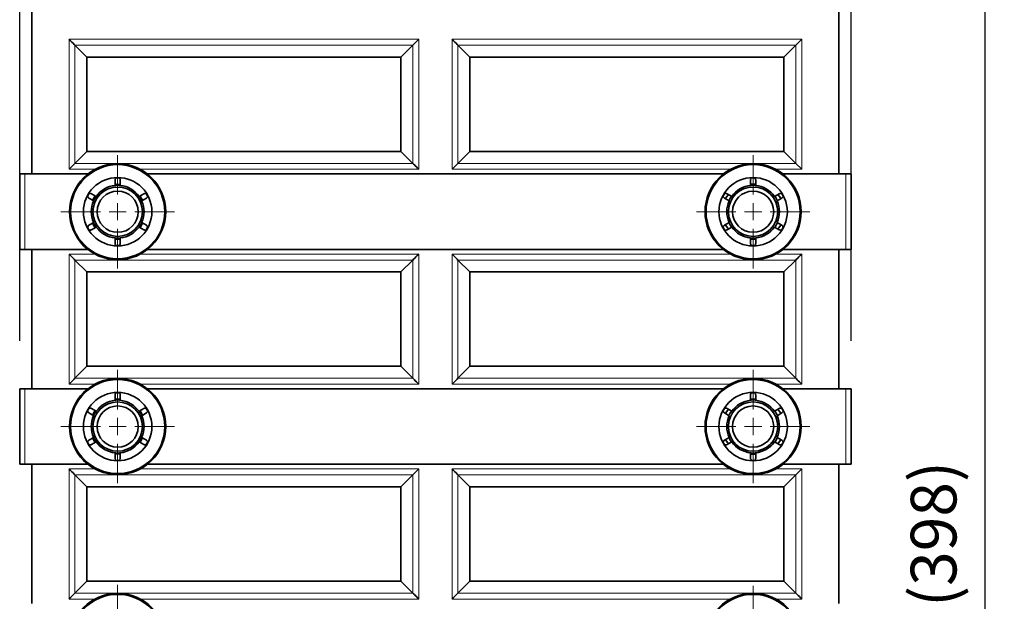
# Model space of a CAD drawing. Units: millimetres. Extents: x 30 to 1245, y -5 to 871.
# Drawn here: x 510 to 796, y 488 to 658 of the extents above; entities that cross this region are included whole.
import ezdxf

# ---------------------------------------------------------------- set-up
doc = ezdxf.new("R2010")
doc.units = ezdxf.units.MM
doc.header["$LTSCALE"] = 2
doc.linetypes.add('SLD-Durchgehend', pattern=[0])
doc.linetypes.add('SLD-Punktstrich', pattern=[19.05, 15.24, -1.27, 1.27, -1.27])
doc.layers.get('0').update_dxf_attribs({"color": 1})
for name, color, linetype in [('133785', 7, 'Continuous'), ('DIMENSION', 3, 'SLD-Durchgehend'), ('TANGENT_EDGES', 4, 'Continuous')]:
    doc.layers.add(name, color=color, linetype=linetype)
doc.layers.add('CENTER_LINE', color=1, linetype='Continuous', lineweight=25)
doc.styles.add('BEMSTIL', font='isocp3.shx', dxfattribs={"width": 0.8})
doc.dimstyles.new('BEMASS$0', dxfattribs={"dimscale": 10, "dimtxt": 3.5, "dimasz": 3.5, "dimexe": 2, "dimexo": 0, "dimgap": 1, "dimtad": 1, "dimdec": 1, "dimtxsty": 'BEMSTIL', "dimcen": 3, "dimclrd": 3, "dimclre": 3, "dimclrt": 4, "dimadec": 0, "dimazin": 0, "dimtfac": 1, "dimtdec": 1, "dimtofl": 0, "dimtmove": 0, "dimatfit": 0, "dimfxl": 0, "dimtolj": 1, "dimlwd": -1, "dimlwe": -1, "dimarcsym": 0})

# ---------------------------------------------------------------- blocks, each defined once
blk = doc.blocks.new('*D11')
at = {"layer": 'DIMENSION', "color": 3}
for p, q in [((761.37, 706.77), (796.25, 706.77)), ((790.65, 319.02), (790.65, 696.97)), ((761.37, 309.22), (796.25, 309.22))]:
    blk.add_line(p, q, dxfattribs=at)
for points in [[(789.01, 696.97), (792.28, 696.97), (790.65, 706.77)], [(789.01, 319.02), (792.28, 319.02), (790.65, 309.22)]]:
    blk.add_solid(points, dxfattribs=at)
at = {"layer": 'DIMENSION', "color": 4, "insert": (769.01, 507.99), "char_height": 13.3, "attachment_point": 2, "rotation": 90, "style": 'BEMSTIL'}
blk.add_mtext('\\A1;(398)', dxfattribs=at)
blk = doc.blocks.new('*D12')
at = {"layer": 'DIMENSION', "color": 3}
for p, q in [((509.6, 564.27), (509.6, 751.37)), ((751.65, 564.27), (751.65, 751.37)), ((741.85, 745.77), (519.4, 745.77))]:
    blk.add_line(p, q, dxfattribs=at)
for points in [[(519.4, 747.4), (519.4, 744.13), (509.6, 745.77)], [(741.85, 747.4), (741.85, 744.13), (751.65, 745.77)]]:
    blk.add_solid(points, dxfattribs=at)
at = {"layer": 'DIMENSION', "color": 4, "insert": (630.62, 766.07), "char_height": 13.3, "attachment_point": 2, "style": 'BEMSTIL'}
blk.add_mtext('\\A1;242', dxfattribs=at)
blk = doc.blocks.new('SW_CENTERMARKSYMBOL_0')
at = {"color": 0, "linetype": 'Continuous', "lineweight": 18}
for p, q in [((0, 5), (0, 16.5)), ((-5, 0), (-16.5, 0)), ((0, 0), (-2.5, 0)), ((0, 0), (0, 2.5)), ((0, 0), (0, -2.5)), ((0, 0), (2.5, 0)), ((5, 0), (16.5, 0)), ((0, -5), (0, -16.5))]:
    blk.add_line(p, q, dxfattribs=at)
blk = doc.blocks.new('SW_CENTERMARKSYMBOL_1')
at = {"color": 0, "linetype": 'SLD-Durchgehend', "lineweight": 18}
for p, q in [((0, 5), (0, 16.5)), ((-5, 0), (-16.5, 0)), ((0, 0), (-2.5, 0)), ((0, 0), (0, 2.5)), ((0, 0), (0, -2.5)), ((0, 0), (2.5, 0)), ((5, 0), (16.5, 0)), ((0, -5), (0, -16.5))]:
    blk.add_line(p, q, dxfattribs=at)
blk = doc.blocks.new('SW_CENTERMARKSYMBOL_2')
at = {"color": 0, "linetype": 'SLD-Durchgehend', "lineweight": 18}
for p, q in [((0, 5), (0, 16.5)), ((-5, 0), (-16.5, 0)), ((0, 0), (-2.5, 0)), ((0, 0), (0, 2.5)), ((0, 0), (0, -2.5)), ((0, 0), (2.5, 0)), ((5, 0), (16.5, 0)), ((0, -5), (0, -16.5))]:
    blk.add_line(p, q, dxfattribs=at)
blk = doc.blocks.new('SW_CENTERMARKSYMBOL_3')
at = {"color": 0, "linetype": 'SLD-Durchgehend', "lineweight": 18}
for p, q in [((0, 5), (0, 16.5)), ((-5, 0), (-16.5, 0)), ((0, 0), (-2.5, 0)), ((0, 0), (0, 2.5)), ((0, 0), (0, -2.5)), ((0, 0), (2.5, 0)), ((5, 0), (16.5, 0)), ((0, -5), (0, -16.5))]:
    blk.add_line(p, q, dxfattribs=at)
blk = doc.blocks.new('SW_CENTERMARKSYMBOL_4')
at = {"color": 0, "linetype": 'SLD-Durchgehend', "lineweight": 18}
for p, q in [((0, 5), (0, 16.2)), ((-5, 0), (-16.2, 0)), ((0, 0), (-2.5, 0)), ((0, 0), (0, 2.5)), ((0, 0), (0, -2.5)), ((0, 0), (2.5, 0)), ((5, 0), (16.2, 0)), ((0, -5), (0, -16.2))]:
    blk.add_line(p, q, dxfattribs=at)
blk = doc.blocks.new('SW_CENTERMARKSYMBOL_5')
at = {"color": 0, "linetype": 'SLD-Durchgehend', "lineweight": 18}
for p, q in [((0, 5), (0, 16.5)), ((-5, 0), (-16.5, 0)), ((0, 0), (-2.5, 0)), ((0, 0), (0, 2.5)), ((0, 0), (0, -2.5)), ((0, 0), (2.5, 0)), ((5, 0), (16.5, 0)), ((0, -5), (0, -16.5))]:
    blk.add_line(p, q, dxfattribs=at)
blk = doc.blocks.new('1040074-M_G_FRONT VIEW')
at = {"layer": '133785', "linetype": 'Continuous', "lineweight": 35}
for p, q in [((513.12, 704.37), (513.12, 612.82)), ((748.12, 612.82), (748.12, 704.37)), ((529.16, 646.83), (525.7, 650.29)), ((620.58, 646.83), (624.05, 650.29)), ((640.66, 646.83), (637.2, 650.29)), ((732.08, 646.83), (735.55, 650.29)), ((620.58, 646.83), (529.16, 646.83)), ((529.16, 646.83), (529.16, 619.36)), ((620.58, 619.36), (620.58, 646.83)), ((732.08, 646.83), (640.66, 646.83)), ((640.66, 646.83), (640.66, 619.36)), ((732.08, 619.36), (732.08, 646.83)), ((529.16, 619.36), (525.7, 615.89)), ((529.16, 619.36), (620.58, 619.36)), ((620.58, 619.36), (624.05, 615.89)), ((640.66, 619.36), (637.2, 615.89)), ((640.66, 619.36), (732.08, 619.36)), ((732.08, 619.36), (735.55, 615.89)), ((525.7, 615.89), (523.97, 614.16)), ((735.55, 615.89), (737.28, 614.16)), ((509.6, 612.82), (509.6, 590.82)), ((511.1, 612.82), (509.6, 612.82)), ((529.46, 612.82), (511.1, 612.82)), ((714.46, 612.82), (546.78, 612.82)), ((750.15, 612.82), (731.78, 612.82)), ((751.65, 612.82), (750.15, 612.82)), ((751.65, 612.82), (751.65, 590.82)), ((537.37, 609.45), (537.37, 609.28)), ((538.87, 609.45), (538.87, 609.28)), ((723.87, 609.82), (722.37, 609.82)), ((722.37, 609.45), (722.37, 609.28)), ((723.87, 609.45), (723.87, 609.28)), ((531.14, 604.98), (529.77, 605.77)), ((531.89, 606.28), (530.52, 607.07)), ((531.27, 604.91), (531.14, 604.98)), ((532.02, 606.21), (531.89, 606.28)), ((544.36, 606.28), (544.23, 606.21)), ((545.72, 607.07), (544.36, 606.28)), ((545.11, 604.98), (544.98, 604.91)), ((546.47, 605.77), (545.11, 604.98)), ((716.14, 604.98), (714.77, 605.77)), ((716.89, 606.28), (715.52, 607.07)), ((716.27, 604.91), (716.14, 604.98)), ((717.02, 606.21), (716.89, 606.28)), ((729.36, 606.28), (729.23, 606.21)), ((730.72, 607.07), (729.36, 606.28)), ((730.11, 604.98), (729.98, 604.91)), ((731.47, 605.77), (730.11, 604.98)), ((531.14, 598.65), (529.77, 597.86)), ((531.89, 597.35), (530.52, 596.56)), ((531.27, 598.72), (531.14, 598.65)), ((532.02, 597.43), (531.89, 597.35)), ((544.36, 597.35), (544.23, 597.43)), ((545.72, 596.56), (544.36, 597.35)), ((545.11, 598.65), (544.98, 598.72)), ((546.47, 597.86), (545.11, 598.65)), ((716.14, 598.65), (714.77, 597.86)), ((716.89, 597.35), (715.52, 596.56)), ((716.27, 598.72), (716.14, 598.65)), ((717.02, 597.43), (716.89, 597.35)), ((729.36, 597.35), (729.23, 597.43)), ((730.72, 596.56), (729.36, 597.35)), ((730.11, 598.65), (729.98, 598.72)), ((731.47, 597.86), (730.11, 598.65)), ((537.37, 594.33), (537.37, 594.18)), ((538.87, 594.33), (538.87, 594.18)), ((722.37, 594.33), (722.37, 594.18)), ((722.37, 593.82), (723.87, 593.82)), ((723.87, 594.33), (723.87, 594.18)), ((511.1, 590.82), (509.6, 590.82)), ((529.46, 590.82), (511.1, 590.82)), ((513.12, 590.82), (513.12, 550.27)), ((714.46, 590.82), (546.78, 590.82)), ((750.15, 590.82), (731.78, 590.82)), ((748.12, 550.27), (748.12, 590.82)), ((751.65, 590.82), (750.15, 590.82)), ((529.16, 584.28), (525.7, 587.74)), ((620.58, 584.28), (624.05, 587.74)), ((640.66, 584.28), (637.2, 587.74)), ((732.08, 584.28), (735.55, 587.74)), ((620.58, 584.28), (529.16, 584.28)), ((529.16, 584.28), (529.16, 556.81)), ((620.58, 556.81), (620.58, 584.28)), ((732.08, 584.28), (640.66, 584.28)), ((640.66, 584.28), (640.66, 556.81)), ((732.08, 556.81), (732.08, 584.28)), ((529.16, 556.81), (525.7, 553.34)), ((529.16, 556.81), (620.58, 556.81)), ((620.58, 556.81), (624.05, 553.34)), ((640.66, 556.81), (637.2, 553.34)), ((640.66, 556.81), (732.08, 556.81)), ((732.08, 556.81), (735.55, 553.34)), ((509.6, 550.27), (509.6, 528.27)), ((511.1, 550.27), (509.6, 550.27)), ((529.46, 550.27), (511.1, 550.27)), ((714.46, 550.27), (546.78, 550.27)), ((750.15, 550.27), (731.78, 550.27)), ((751.65, 550.27), (750.15, 550.27)), ((751.65, 550.27), (751.65, 528.27)), ((537.37, 546.9), (537.37, 546.73)), ((538.87, 546.9), (538.87, 546.73)), ((723.87, 547.27), (722.37, 547.27)), ((722.37, 546.9), (722.37, 546.73)), ((723.87, 546.9), (723.87, 546.73)), ((531.14, 542.43), (529.77, 543.22)), ((531.89, 543.73), (530.52, 544.52)), ((531.27, 542.36), (531.14, 542.43)), ((532.02, 543.66), (531.89, 543.73)), ((544.36, 543.73), (544.23, 543.66)), ((545.72, 544.52), (544.36, 543.73)), ((545.11, 542.43), (544.98, 542.36)), ((546.47, 543.22), (545.11, 542.43)), ((716.14, 542.43), (714.77, 543.22)), ((716.89, 543.73), (715.52, 544.52)), ((716.27, 542.36), (716.14, 542.43)), ((717.02, 543.66), (716.89, 543.73)), ((729.36, 543.73), (729.23, 543.66)), ((730.72, 544.52), (729.36, 543.73)), ((730.11, 542.43), (729.98, 542.36)), ((731.47, 543.22), (730.11, 542.43)), ((531.14, 536.1), (529.77, 535.31)), ((531.27, 536.17), (531.14, 536.1)), ((545.11, 536.1), (544.98, 536.17)), ((546.47, 535.31), (545.11, 536.1)), ((716.14, 536.1), (714.77, 535.31)), ((716.27, 536.17), (716.14, 536.1)), ((730.11, 536.1), (729.98, 536.17)), ((731.47, 535.31), (730.11, 536.1)), ((531.89, 534.8), (530.52, 534.01)), ((532.02, 534.88), (531.89, 534.8)), ((544.36, 534.8), (544.23, 534.88)), ((545.72, 534.01), (544.36, 534.8)), ((716.89, 534.8), (715.52, 534.01)), ((717.02, 534.88), (716.89, 534.8)), ((729.36, 534.8), (729.23, 534.88)), ((730.72, 534.01), (729.36, 534.8)), ((537.37, 531.78), (537.37, 531.63)), ((538.87, 531.78), (538.87, 531.63)), ((722.37, 531.78), (722.37, 531.63)), ((722.37, 531.27), (723.87, 531.27)), ((723.87, 531.78), (723.87, 531.63)), ((511.1, 528.27), (509.6, 528.27)), ((529.46, 528.27), (511.1, 528.27)), ((513.12, 528.27), (513.12, 487.72)), ((714.46, 528.27), (546.78, 528.27)), ((750.15, 528.27), (731.78, 528.27)), ((748.12, 487.72), (748.12, 528.27)), ((751.65, 528.27), (750.15, 528.27)), ((529.16, 521.73), (525.7, 525.19)), ((620.58, 521.73), (624.05, 525.19)), ((640.66, 521.73), (637.2, 525.19)), ((732.08, 521.73), (735.55, 525.19)), ((620.58, 521.73), (529.16, 521.73)), ((529.16, 521.73), (529.16, 494.26)), ((620.58, 494.26), (620.58, 521.73)), ((732.08, 521.73), (640.66, 521.73)), ((640.66, 521.73), (640.66, 494.26)), ((732.08, 494.26), (732.08, 521.73)), ((529.16, 494.26), (525.7, 490.79)), ((529.16, 494.26), (620.58, 494.26)), ((620.58, 494.26), (624.05, 490.79)), ((640.66, 494.26), (637.2, 490.79)), ((640.66, 494.26), (732.08, 494.26)), ((732.08, 494.26), (735.55, 490.79))]:
    blk.add_line(p, q, dxfattribs=at)
at = {"layer": '133785', "linetype": 'Continuous', "lineweight": 35, "flags": 128}
for points in [[(523.97, 652.02), (524.38, 651.61), (524.78, 651.21), (525.14, 650.85), (525.45, 650.54), (525.7, 650.29)], [(625.78, 652.02), (625.36, 651.61), (624.96, 651.21), (624.6, 650.85), (624.29, 650.54), (624.05, 650.29)], [(635.47, 652.02), (635.88, 651.61), (636.28, 651.21), (636.64, 650.85), (636.95, 650.54), (637.2, 650.29)], [(737.28, 652.02), (736.86, 651.61), (736.46, 651.21), (736.1, 650.85), (735.79, 650.54), (735.55, 650.29)], [(624.05, 615.89), (624.25, 615.69), (624.49, 615.45), (624.78, 615.16), (625.09, 614.85), (625.43, 614.51), (625.78, 614.16)], [(637.2, 615.89), (636.95, 615.65), (636.64, 615.34), (636.28, 614.98), (635.88, 614.58), (635.47, 614.16)], [(538.89, 609.78), (537.72, 609.81), (537.36, 609.78)], [(538.89, 609.53), (537.73, 609.56), (537.36, 609.53)], [(723.89, 609.53), (722.73, 609.56), (722.36, 609.53)], [(531.6, 606.46), (531.13, 605.7), (530.85, 605.15)], [(531.82, 606.33), (531.34, 605.58), (531.06, 605.02)], [(545.19, 605.01), (544.49, 606.25), (544.43, 606.34)], [(545.4, 605.15), (544.69, 606.39), (544.64, 606.46)], [(715.91, 606.86), (715.19, 605.82), (715.07, 605.6)], [(716.82, 606.33), (716.34, 605.58), (716.06, 605.02)], [(730.19, 605.01), (729.49, 606.25), (729.43, 606.34)], [(731.17, 605.6), (731.05, 605.82), (730.33, 606.86)], [(530.85, 598.49), (531.13, 597.93), (531.61, 597.17)], [(531.02, 598.7), (531.34, 598.05), (531.82, 597.29)], [(544.48, 597.38), (544.49, 597.39), (545.19, 598.62)], [(544.64, 597.18), (544.69, 597.25), (545.4, 598.49)], [(715.08, 598.03), (715.19, 597.82), (715.91, 596.77)], [(716.02, 598.7), (716.34, 598.05), (716.82, 597.29)], [(729.48, 597.38), (729.49, 597.39), (730.19, 598.62)], [(730.33, 596.78), (731.05, 597.82), (731.17, 598.03)], [(537.35, 593.85), (537.72, 593.83), (538.88, 593.85)], [(537.36, 594.1), (537.73, 594.07), (538.88, 594.1)], [(722.36, 594.1), (722.73, 594.07), (723.88, 594.1)], [(523.97, 589.47), (524.38, 589.06), (524.78, 588.66), (525.14, 588.3), (525.45, 587.99), (525.7, 587.74)], [(625.78, 589.47), (625.36, 589.06), (624.96, 588.66), (624.6, 588.3), (624.29, 587.99), (624.05, 587.74)], [(635.47, 589.47), (635.88, 589.06), (636.28, 588.66), (636.64, 588.3), (636.95, 587.99), (637.2, 587.74)], [(737.28, 589.47), (736.86, 589.06), (736.46, 588.66), (736.1, 588.3), (735.79, 587.99), (735.55, 587.74)], [(525.7, 553.34), (525.45, 553.1), (525.14, 552.79), (524.78, 552.43), (524.38, 552.03), (523.97, 551.61)], [(624.05, 553.34), (624.25, 553.14), (624.49, 552.9), (624.78, 552.61), (625.09, 552.3), (625.43, 551.96), (625.78, 551.61)], [(637.2, 553.34), (636.95, 553.1), (636.64, 552.79), (636.28, 552.43), (635.88, 552.03), (635.47, 551.61)], [(735.55, 553.34), (735.75, 553.14), (735.99, 552.9), (736.28, 552.61), (736.59, 552.3), (736.93, 551.96), (737.28, 551.61)], [(538.89, 547.23), (537.72, 547.26), (537.36, 547.23)], [(538.89, 546.98), (537.73, 547.01), (537.36, 546.98)], [(723.89, 546.98), (722.73, 547.01), (722.36, 546.98)], [(531.6, 543.91), (531.13, 543.15), (530.85, 542.6)], [(531.82, 543.78), (531.34, 543.03), (531.06, 542.47)], [(545.19, 542.46), (544.49, 543.7), (544.43, 543.79)], [(545.4, 542.6), (544.69, 543.84), (544.64, 543.91)], [(715.91, 544.31), (715.19, 543.27), (715.07, 543.05)], [(716.82, 543.78), (716.34, 543.03), (716.06, 542.47)], [(730.19, 542.46), (729.49, 543.7), (729.43, 543.79)], [(731.17, 543.05), (731.05, 543.27), (730.33, 544.31)], [(531.02, 536.15), (531.34, 535.5), (531.82, 534.74)], [(544.48, 534.83), (544.49, 534.84), (545.19, 536.07)], [(716.02, 536.15), (716.34, 535.5), (716.82, 534.74)], [(729.48, 534.83), (729.49, 534.84), (730.19, 536.07)], [(530.85, 535.94), (531.13, 535.38), (531.61, 534.62)], [(544.64, 534.63), (544.69, 534.7), (545.4, 535.94)], [(715.08, 535.48), (715.19, 535.27), (715.91, 534.22)], [(730.33, 534.23), (731.05, 535.27), (731.17, 535.48)], [(537.35, 531.3), (537.72, 531.28), (538.88, 531.3)], [(537.36, 531.55), (537.73, 531.52), (538.88, 531.55)], [(722.36, 531.55), (722.73, 531.52), (723.88, 531.55)], [(523.97, 526.92), (524.38, 526.51), (524.78, 526.11), (525.14, 525.75), (525.45, 525.44), (525.7, 525.19)], [(625.78, 526.92), (625.36, 526.51), (624.96, 526.11), (624.6, 525.75), (624.29, 525.44), (624.05, 525.19)], [(635.47, 526.92), (635.88, 526.51), (636.28, 526.11), (636.64, 525.75), (636.95, 525.44), (637.2, 525.19)], [(737.28, 526.92), (736.86, 526.51), (736.46, 526.11), (736.1, 525.75), (735.79, 525.44), (735.55, 525.19)], [(525.7, 490.79), (525.45, 490.55), (525.14, 490.24), (524.78, 489.88), (524.38, 489.48), (523.97, 489.06)], [(624.05, 490.79), (624.25, 490.59), (624.49, 490.35), (624.78, 490.06), (625.09, 489.75), (625.43, 489.41), (625.78, 489.06)], [(637.2, 490.79), (636.95, 490.55), (636.64, 490.24), (636.28, 489.88), (635.88, 489.48), (635.47, 489.06)], [(735.55, 490.79), (735.75, 490.59), (735.99, 490.35), (736.28, 490.06), (736.59, 489.75), (736.93, 489.41), (737.28, 489.06)]]:
    blk.add_lwpolyline(points, dxfattribs=at)
at = {"layer": '133785', "linetype": 'Continuous', "lineweight": 35}
for centre, radius in [((538.12, 601.82), 14), ((538.12, 601.82), 13.7), ((723.12, 601.82), 14), ((723.12, 601.82), 13.7), ((538.12, 601.82), 9.96), ((723.12, 601.82), 9.96), ((538.12, 601.82), 7.19), ((538.12, 601.82), 6), ((723.12, 601.82), 7.19), ((723.12, 601.82), 6), ((538.12, 539.27), 14), ((723.12, 539.27), 14), ((538.12, 539.27), 13.7), ((723.12, 539.27), 13.7), ((538.12, 539.27), 9.96), ((723.12, 539.27), 9.96), ((538.12, 539.27), 7.19), ((538.12, 539.27), 6), ((723.12, 539.27), 7.19), ((723.12, 539.27), 6), ((538.12, 476.72), 14), ((538.12, 476.72), 13.7), ((723.12, 476.72), 14), ((723.12, 476.72), 13.7)]:
    blk.add_circle(centre, radius, dxfattribs=at)
for centre, radius, start, end in [((538.12, 601.82), 9.86, 87.8076, 92.1924), ((723.12, 601.82), 9.86, 87.8076, 92.1924), ((538.12, 601.82), 7.67, 95.61, 144.39), ((538.12, 601.82), 7.67, 35.61, 84.39), ((723.12, 601.82), 7.67, 95.61, 144.39), ((723.12, 601.82), 7.67, 35.61, 84.39), ((538.12, 601.82), 9.86, 147.8076, 152.1924), ((538.12, 601.82), 7.67, 155.61, 204.39), ((538.12, 601.82), 7.67, 335.61, 24.39), ((538.12, 601.82), 9.86, 27.8076, 32.1924), ((723.12, 601.82), 9.86, 147.8076, 152.1924), ((723.12, 601.82), 7.67, 155.61, 204.39), ((723.12, 601.82), 7.67, 335.61, 24.39), ((723.12, 601.82), 9.86, 27.8076, 32.1924), ((538.12, 601.82), 9.86, 207.8076, 212.1924), ((538.12, 601.82), 7.67, 215.61, 264.39), ((538.12, 601.82), 7.67, 275.61, 324.39), ((538.12, 601.82), 9.86, 327.8076, 332.1924), ((723.12, 601.82), 9.86, 207.8076, 212.1924), ((723.12, 601.82), 7.67, 215.61, 264.39), ((723.12, 601.82), 7.67, 275.61, 324.39), ((723.12, 601.82), 9.86, 327.8076, 332.1924), ((538.12, 601.82), 9.86, 267.8076, 272.1924), ((723.12, 601.82), 9.86, 267.8076, 272.1924), ((538.12, 539.27), 9.86, 87.8076, 92.1924), ((723.12, 539.27), 9.86, 87.8076, 92.1924), ((538.12, 539.27), 7.67, 95.61, 144.39), ((538.12, 539.27), 7.67, 35.61, 84.39), ((723.12, 539.27), 7.67, 95.61, 144.39), ((723.12, 539.27), 7.67, 35.61, 84.39), ((538.12, 539.27), 9.86, 147.8076, 152.1924), ((538.12, 539.27), 7.67, 155.61, 204.39), ((538.12, 539.27), 7.67, 335.61, 24.39), ((538.12, 539.27), 9.86, 27.8076, 32.1924), ((723.12, 539.27), 9.86, 147.8076, 152.1924), ((723.12, 539.27), 7.67, 155.61, 204.39), ((723.12, 539.27), 7.67, 335.61, 24.39), ((723.12, 539.27), 9.86, 27.8076, 32.1924), ((538.12, 539.27), 9.86, 207.8076, 212.1924), ((538.12, 539.27), 7.67, 215.61, 264.39), ((538.12, 539.27), 7.67, 275.61, 324.39), ((538.12, 539.27), 9.86, 327.8076, 332.1924), ((723.12, 539.27), 9.86, 207.8076, 212.1924), ((723.12, 539.27), 7.67, 215.61, 264.39), ((723.12, 539.27), 7.67, 275.61, 324.39), ((723.12, 539.27), 9.86, 327.8076, 332.1924), ((538.12, 539.27), 9.86, 267.8076, 272.1924), ((723.12, 539.27), 9.86, 267.8076, 272.1924)]:
    blk.add_arc(centre, radius, start, end, dxfattribs=at)
for points, knots in [([(537.75, 611.67), (537.68, 611.62), (537.54, 611.52), (537.4, 611.29), (537.38, 611.12), (537.37, 611.02)], [0, 0, 0, 0, 0.308455, 0.615647, 1, 1, 1, 1]), ([(537.37, 611.02), (537.37, 610.76), (537.37, 610.23), (537.37, 609.71), (537.37, 609.45)], [0, 0, 0, 0, 0.511541, 1, 1, 1, 1]), ([(538.87, 611.02), (538.86, 611.13), (538.84, 611.32), (538.69, 611.54), (538.55, 611.63), (538.5, 611.67)], [0, 0, 0, 0, 0.424872, 0.762283, 1, 1, 1, 1]), ([(538.87, 611.02), (538.87, 610.76), (538.87, 610.23), (538.87, 609.71), (538.87, 609.45)], [0, 0, 0, 0, 0.511541, 1, 1, 1, 1]), ([(722.75, 611.67), (722.68, 611.62), (722.54, 611.52), (722.4, 611.29), (722.38, 611.12), (722.37, 611.02)], [0, 0, 0, 0, 0.308459, 0.61565, 1, 1, 1, 1]), ([(722.37, 611.02), (722.37, 610.76), (722.37, 610.23), (722.37, 609.71), (722.37, 609.45)], [0, 0, 0, 0, 0.511541, 1, 1, 1, 1]), ([(723.87, 611.02), (723.86, 611.13), (723.84, 611.32), (723.69, 611.54), (723.55, 611.63), (723.5, 611.67)], [0, 0, 0, 0, 0.424872, 0.762283, 1, 1, 1, 1]), ([(723.87, 611.02), (723.87, 610.76), (723.87, 610.23), (723.87, 609.71), (723.87, 609.45)], [0, 0, 0, 0, 0.511541, 1, 1, 1, 1]), ([(529.4, 606.42), (529.41, 606.33), (529.43, 606.16), (529.56, 605.93), (529.7, 605.83), (529.77, 605.77)], [0, 0, 0, 0, 0.3085042, 0.6156975, 1, 1, 1, 1]), ([(530.52, 607.07), (530.43, 607.11), (530.25, 607.19), (529.98, 607.17), (529.84, 607.1), (529.78, 607.07)], [0, 0, 0, 0, 0.424823, 0.762249, 1, 1, 1, 1]), ([(546.47, 607.07), (546.39, 607.11), (546.23, 607.18), (545.97, 607.18), (545.81, 607.11), (545.72, 607.07)], [0, 0, 0, 0, 0.3084626, 0.6156527, 1, 1, 1, 1]), ([(546.47, 605.77), (546.56, 605.83), (546.71, 605.95), (546.83, 606.19), (546.84, 606.35), (546.85, 606.42)], [0, 0, 0, 0, 0.424825, 0.762245, 1, 1, 1, 1]), ([(714.4, 606.42), (714.41, 606.33), (714.43, 606.16), (714.56, 605.93), (714.7, 605.83), (714.77, 605.77)], [0, 0, 0, 0, 0.308504, 0.615693, 1, 1, 1, 1]), ([(715.52, 607.07), (715.43, 607.11), (715.25, 607.19), (714.98, 607.17), (714.84, 607.1), (714.78, 607.07)], [0, 0, 0, 0, 0.424826, 0.762248, 1, 1, 1, 1]), ([(731.47, 607.07), (731.39, 607.11), (731.23, 607.18), (730.97, 607.18), (730.81, 607.11), (730.72, 607.07)], [0, 0, 0, 0, 0.308461, 0.615649, 1, 1, 1, 1]), ([(731.47, 605.77), (731.56, 605.83), (731.71, 605.95), (731.83, 606.19), (731.84, 606.35), (731.85, 606.42)], [0, 0, 0, 0, 0.424821, 0.762244, 1, 1, 1, 1]), ([(529.77, 597.86), (529.69, 597.8), (529.54, 597.69), (529.42, 597.44), (529.4, 597.28), (529.4, 597.22)], [0, 0, 0, 0, 0.424821, 0.762252, 1, 1, 1, 1]), ([(529.78, 596.56), (529.86, 596.53), (530.01, 596.46), (530.28, 596.46), (530.44, 596.53), (530.52, 596.56)], [0, 0, 0, 0, 0.3084598, 0.6156474, 1, 1, 1, 1]), ([(545.72, 596.56), (545.82, 596.52), (545.99, 596.45), (546.26, 596.47), (546.41, 596.53), (546.47, 596.56)], [0, 0, 0, 0, 0.424826, 0.762248, 1, 1, 1, 1]), ([(546.85, 597.22), (546.84, 597.3), (546.82, 597.47), (546.69, 597.7), (546.55, 597.81), (546.47, 597.86)], [0, 0, 0, 0, 0.308504, 0.615693, 1, 1, 1, 1]), ([(714.77, 597.86), (714.69, 597.8), (714.54, 597.69), (714.42, 597.44), (714.4, 597.28), (714.4, 597.22)], [0, 0, 0, 0, 0.424826, 0.762252, 1, 1, 1, 1]), ([(714.78, 596.56), (714.86, 596.53), (715.01, 596.46), (715.28, 596.46), (715.44, 596.53), (715.52, 596.56)], [0, 0, 0, 0, 0.308462, 0.615651, 1, 1, 1, 1]), ([(730.72, 596.56), (730.82, 596.52), (730.99, 596.45), (731.26, 596.47), (731.41, 596.53), (731.47, 596.56)], [0, 0, 0, 0, 0.424823, 0.762249, 1, 1, 1, 1]), ([(731.85, 597.22), (731.84, 597.3), (731.82, 597.47), (731.69, 597.7), (731.55, 597.81), (731.47, 597.86)], [0, 0, 0, 0, 0.3085042, 0.6156975, 1, 1, 1, 1]), ([(537.37, 594.18), (537.37, 593.93), (537.37, 593.4), (537.37, 592.88), (537.37, 592.61)], [0, 0, 0, 0, 0.488457, 1, 1, 1, 1]), ([(538.87, 594.18), (538.87, 593.93), (538.87, 593.4), (538.87, 592.88), (538.87, 592.61)], [0, 0, 0, 0, 0.488457, 1, 1, 1, 1]), ([(722.37, 594.18), (722.37, 593.93), (722.37, 593.4), (722.37, 592.88), (722.37, 592.61)], [0, 0, 0, 0, 0.488457, 1, 1, 1, 1]), ([(723.87, 594.18), (723.87, 593.93), (723.87, 593.4), (723.87, 592.88), (723.87, 592.61)], [0, 0, 0, 0, 0.488457, 1, 1, 1, 1]), ([(537.37, 592.61), (537.39, 592.5), (537.41, 592.32), (537.56, 592.09), (537.69, 592), (537.75, 591.96)], [0, 0, 0, 0, 0.424869, 0.762285, 1, 1, 1, 1]), ([(538.5, 591.96), (538.57, 592.01), (538.71, 592.11), (538.84, 592.34), (538.86, 592.51), (538.87, 592.61)], [0, 0, 0, 0, 0.308463, 0.615652, 1, 1, 1, 1]), ([(722.37, 592.61), (722.39, 592.5), (722.41, 592.32), (722.56, 592.09), (722.69, 592), (722.75, 591.96)], [0, 0, 0, 0, 0.424869, 0.762285, 1, 1, 1, 1]), ([(723.5, 591.96), (723.57, 592.01), (723.71, 592.11), (723.84, 592.34), (723.86, 592.51), (723.87, 592.61)], [0, 0, 0, 0, 0.3084583, 0.6156485, 1, 1, 1, 1]), ([(537.75, 549.12), (537.68, 549.07), (537.54, 548.97), (537.4, 548.74), (537.38, 548.57), (537.37, 548.47)], [0, 0, 0, 0, 0.308457, 0.615648, 1, 1, 1, 1]), ([(537.37, 548.47), (537.37, 548.21), (537.37, 547.68), (537.37, 547.16), (537.37, 546.9)], [0, 0, 0, 0, 0.511542, 1, 1, 1, 1]), ([(538.87, 548.47), (538.86, 548.58), (538.84, 548.77), (538.69, 548.99), (538.55, 549.08), (538.5, 549.12)], [0, 0, 0, 0, 0.424867, 0.762284, 1, 1, 1, 1]), ([(538.87, 548.47), (538.87, 548.21), (538.87, 547.68), (538.87, 547.16), (538.87, 546.9)], [0, 0, 0, 0, 0.511542, 1, 1, 1, 1]), ([(722.75, 549.12), (722.68, 549.07), (722.54, 548.97), (722.4, 548.74), (722.38, 548.57), (722.37, 548.47)], [0, 0, 0, 0, 0.3084611, 0.6156506, 1, 1, 1, 1]), ([(722.37, 548.47), (722.37, 548.21), (722.37, 547.68), (722.37, 547.16), (722.37, 546.9)], [0, 0, 0, 0, 0.511542, 1, 1, 1, 1]), ([(723.87, 548.47), (723.86, 548.58), (723.84, 548.77), (723.69, 548.99), (723.55, 549.08), (723.5, 549.12)], [0, 0, 0, 0, 0.424867, 0.762284, 1, 1, 1, 1]), ([(723.87, 548.47), (723.87, 548.21), (723.87, 547.68), (723.87, 547.16), (723.87, 546.9)], [0, 0, 0, 0, 0.511542, 1, 1, 1, 1]), ([(529.4, 543.87), (529.41, 543.78), (529.43, 543.61), (529.56, 543.38), (529.7, 543.28), (529.77, 543.22)], [0, 0, 0, 0, 0.308501, 0.615699, 1, 1, 1, 1]), ([(530.52, 544.52), (530.43, 544.56), (530.25, 544.64), (529.98, 544.62), (529.84, 544.55), (529.78, 544.52)], [0, 0, 0, 0, 0.424823, 0.762251, 1, 1, 1, 1]), ([(546.47, 544.52), (546.39, 544.56), (546.23, 544.63), (545.97, 544.63), (545.81, 544.56), (545.72, 544.52)], [0, 0, 0, 0, 0.3084622, 0.615652, 1, 1, 1, 1]), ([(546.47, 543.22), (546.56, 543.28), (546.71, 543.4), (546.83, 543.64), (546.84, 543.8), (546.85, 543.87)], [0, 0, 0, 0, 0.424827, 0.762252, 1, 1, 1, 1]), ([(714.4, 543.87), (714.41, 543.78), (714.43, 543.61), (714.56, 543.38), (714.7, 543.28), (714.77, 543.22)], [0, 0, 0, 0, 0.308501, 0.615694, 1, 1, 1, 1]), ([(715.52, 544.52), (715.43, 544.56), (715.25, 544.64), (714.98, 544.62), (714.84, 544.55), (714.78, 544.52)], [0, 0, 0, 0, 0.424826, 0.762249, 1, 1, 1, 1]), ([(731.47, 544.52), (731.39, 544.56), (731.23, 544.63), (730.97, 544.63), (730.81, 544.56), (730.72, 544.52)], [0, 0, 0, 0, 0.30846, 0.615648, 1, 1, 1, 1]), ([(731.47, 543.22), (731.56, 543.28), (731.71, 543.4), (731.83, 543.64), (731.84, 543.8), (731.85, 543.87)], [0, 0, 0, 0, 0.424823, 0.762251, 1, 1, 1, 1]), ([(529.77, 535.31), (529.69, 535.25), (529.54, 535.14), (529.42, 534.89), (529.4, 534.73), (529.4, 534.67)], [0, 0, 0, 0, 0.424823, 0.762249, 1, 1, 1, 1]), ([(529.78, 534.01), (529.86, 533.98), (530.01, 533.91), (530.28, 533.91), (530.44, 533.98), (530.52, 534.01)], [0, 0, 0, 0, 0.30846, 0.615648, 1, 1, 1, 1]), ([(545.72, 534.01), (545.82, 533.97), (545.99, 533.9), (546.26, 533.92), (546.41, 533.98), (546.47, 534.01)], [0, 0, 0, 0, 0.4248261, 0.7622487, 1, 1, 1, 1]), ([(546.85, 534.67), (546.84, 534.75), (546.82, 534.92), (546.69, 535.15), (546.55, 535.26), (546.47, 535.31)], [0, 0, 0, 0, 0.308501, 0.615694, 1, 1, 1, 1]), ([(714.77, 535.31), (714.69, 535.25), (714.54, 535.14), (714.42, 534.89), (714.4, 534.73), (714.4, 534.67)], [0, 0, 0, 0, 0.424827, 0.76225, 1, 1, 1, 1]), ([(714.78, 534.01), (714.86, 533.98), (715.01, 533.91), (715.28, 533.91), (715.44, 533.98), (715.52, 534.01)], [0, 0, 0, 0, 0.308462, 0.615652, 1, 1, 1, 1]), ([(730.72, 534.01), (730.82, 533.97), (730.99, 533.9), (731.26, 533.92), (731.41, 533.98), (731.47, 534.01)], [0, 0, 0, 0, 0.424823, 0.76225, 1, 1, 1, 1]), ([(731.85, 534.67), (731.84, 534.75), (731.82, 534.92), (731.69, 535.15), (731.55, 535.26), (731.47, 535.31)], [0, 0, 0, 0, 0.308501, 0.615699, 1, 1, 1, 1]), ([(537.37, 531.63), (537.37, 531.38), (537.37, 530.85), (537.37, 530.33), (537.37, 530.06)], [0, 0, 0, 0, 0.488459, 1, 1, 1, 1]), ([(538.87, 531.63), (538.87, 531.38), (538.87, 530.85), (538.87, 530.33), (538.87, 530.06)], [0, 0, 0, 0, 0.488459, 1, 1, 1, 1]), ([(722.37, 531.63), (722.37, 531.38), (722.37, 530.85), (722.37, 530.33), (722.37, 530.06)], [0, 0, 0, 0, 0.488459, 1, 1, 1, 1]), ([(723.87, 531.63), (723.87, 531.38), (723.87, 530.85), (723.87, 530.33), (723.87, 530.06)], [0, 0, 0, 0, 0.488459, 1, 1, 1, 1]), ([(537.37, 530.06), (537.39, 529.95), (537.41, 529.77), (537.56, 529.54), (537.69, 529.45), (537.75, 529.41)], [0, 0, 0, 0, 0.424868, 0.762283, 1, 1, 1, 1]), ([(538.5, 529.41), (538.57, 529.46), (538.71, 529.56), (538.84, 529.79), (538.86, 529.96), (538.87, 530.06)], [0, 0, 0, 0, 0.308461, 0.615651, 1, 1, 1, 1]), ([(722.37, 530.06), (722.39, 529.95), (722.41, 529.77), (722.56, 529.54), (722.69, 529.45), (722.75, 529.41)], [0, 0, 0, 0, 0.424868, 0.762283, 1, 1, 1, 1]), ([(723.5, 529.41), (723.57, 529.46), (723.71, 529.56), (723.84, 529.79), (723.86, 529.96), (723.87, 530.06)], [0, 0, 0, 0, 0.308456, 0.615648, 1, 1, 1, 1])]:
    blk.add_open_spline(points, degree=3, knots=knots, dxfattribs=at)
at = {"layer": 'TANGENT_EDGES', "linetype": 'Continuous', "lineweight": 18}
for p, q in [((523.97, 652.02), (625.78, 652.02)), ((523.97, 614.16), (523.97, 652.02)), ((625.78, 652.02), (625.78, 614.16)), ((635.47, 614.16), (635.47, 652.02)), ((635.47, 652.02), (737.28, 652.02)), ((737.28, 652.02), (737.28, 614.16)), ((624.05, 650.29), (525.7, 650.29)), ((525.7, 650.29), (525.7, 615.89)), ((624.05, 615.89), (624.05, 650.29)), ((637.2, 650.29), (637.2, 615.89)), ((735.55, 650.29), (637.2, 650.29)), ((735.55, 615.89), (735.55, 650.29)), ((531.52, 614.16), (523.97, 614.16)), ((525.7, 615.89), (624.05, 615.89)), ((625.78, 614.16), (544.73, 614.16)), ((716.52, 614.16), (635.47, 614.16)), ((637.2, 615.89), (735.55, 615.89)), ((737.28, 614.16), (729.73, 614.16)), ((511.1, 612.82), (511.1, 590.82)), ((750.15, 612.82), (750.15, 590.82)), ((523.97, 551.61), (523.97, 589.47)), ((523.97, 589.47), (531.52, 589.47)), ((525.7, 587.74), (525.7, 553.34)), ((624.05, 587.74), (525.7, 587.74)), ((544.73, 589.47), (625.78, 589.47)), ((624.05, 553.34), (624.05, 587.74)), ((625.78, 589.47), (625.78, 551.61)), ((635.47, 589.47), (716.52, 589.47)), ((635.47, 551.61), (635.47, 589.47)), ((735.55, 587.74), (637.2, 587.74)), ((637.2, 587.74), (637.2, 553.34)), ((729.73, 589.47), (737.28, 589.47)), ((735.55, 553.34), (735.55, 587.74)), ((737.28, 589.47), (737.28, 551.61)), ((525.7, 553.34), (624.05, 553.34)), ((637.2, 553.34), (735.55, 553.34)), ((531.52, 551.61), (523.97, 551.61)), ((625.78, 551.61), (544.73, 551.61)), ((716.52, 551.61), (635.47, 551.61)), ((737.28, 551.61), (729.73, 551.61)), ((511.1, 550.27), (511.1, 528.27)), ((750.15, 550.27), (750.15, 528.27)), ((523.97, 489.06), (523.97, 526.92)), ((523.97, 526.92), (531.52, 526.92)), ((525.7, 525.19), (525.7, 490.79)), ((624.05, 525.19), (525.7, 525.19)), ((544.73, 526.92), (625.78, 526.92)), ((624.05, 490.79), (624.05, 525.19)), ((625.78, 526.92), (625.78, 489.06)), ((635.47, 489.06), (635.47, 526.92)), ((635.47, 526.92), (716.52, 526.92)), ((637.2, 525.19), (637.2, 490.79)), ((735.55, 525.19), (637.2, 525.19)), ((729.73, 526.92), (737.28, 526.92)), ((735.55, 490.79), (735.55, 525.19)), ((737.28, 526.92), (737.28, 489.06)), ((525.7, 490.79), (624.05, 490.79)), ((637.2, 490.79), (735.55, 490.79)), ((531.52, 489.06), (523.97, 489.06)), ((625.78, 489.06), (544.73, 489.06)), ((716.52, 489.06), (635.47, 489.06)), ((737.28, 489.06), (729.73, 489.06))]:
    blk.add_line(p, q, dxfattribs=at)
at = {"layer": 'CENTER_LINE', "linetype": 'SLD-Punktstrich', "lineweight": 18}
for name, p in [('SW_CENTERMARKSYMBOL_1', (538.12, 601.82)), ('SW_CENTERMARKSYMBOL_0', (723.12, 601.82)), ('SW_CENTERMARKSYMBOL_2', (538.12, 539.27)), ('SW_CENTERMARKSYMBOL_3', (723.12, 539.27)), ('SW_CENTERMARKSYMBOL_5', (538.12, 476.72)), ('SW_CENTERMARKSYMBOL_4', (723.12, 476.72))]:
    blk.add_blockref(name, p, dxfattribs=at)

msp = doc.modelspace()

# ---------------------------------------------------------------- block references
at = {"layer": '133785'}
msp.add_blockref('1040074-M_G_FRONT VIEW', (0, 0), dxfattribs=at)

# ---------------------------------------------------------------- dimensions: what is measured, and where the dimension line sits
at = {"layer": 'DIMENSION'}
dim = msp.add_linear_dim(base=(509.6, 745.77), p1=(751.65, 550.27), p2=(509.6, 550.27), dimstyle='BEMASS$0', override={"dimscale": 7, "dimtxt": 1.9, "dimasz": 1.4, "dimexe": 0.8, "dimexo": 2, "dimtad": 3, "dimdec": 0, "dimdle": 1, "dimtofl": 1, "dimtfill": 1}, dxfattribs=at)
dim.commit()
dim.dimension.update_dxf_attribs({"geometry": '*D12', "text_midpoint": (630.62, 745.77), "dimtype": 160})
dim = msp.add_linear_dim(base=(790.65, 706.77), p1=(747.37, 309.22), p2=(747.37, 706.77), angle=90, text='(<>)', dimstyle='BEMASS$0', override={"dimscale": 7, "dimtxt": 1.9, "dimasz": 1.4, "dimexe": 0.8, "dimexo": 2, "dimtad": 3, "dimdec": 0, "dimdle": 1, "dimtofl": 1, "dimtfill": 1}, dxfattribs=at)
dim.commit()
dim.dimension.update_dxf_attribs({"geometry": '*D11', "text_midpoint": (790.65, 507.99), "dimtype": 160})

doc.saveas('drawing.dxf')
